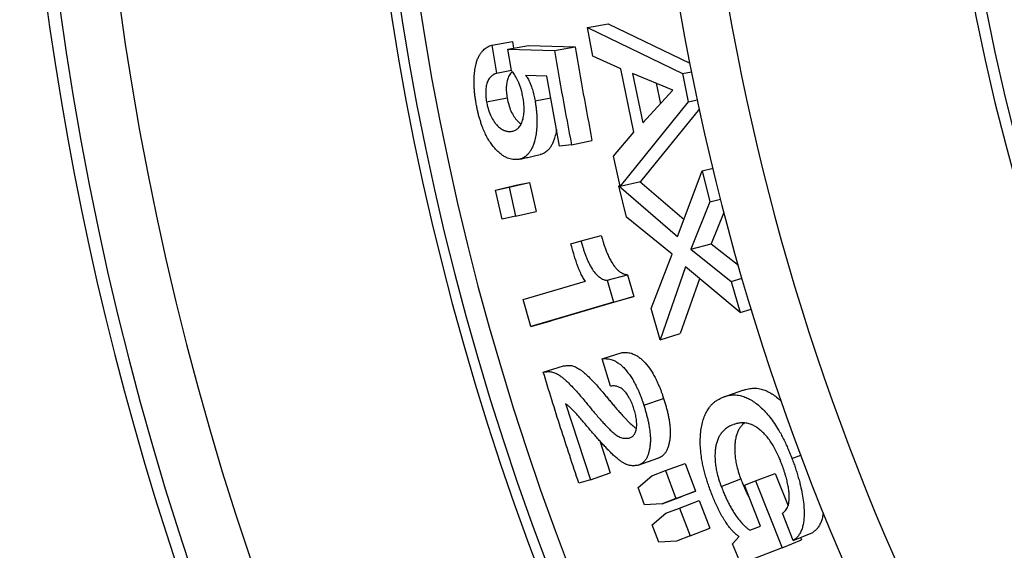
# Model space of a CAD drawing. Units: millimetres. Extents: x 0 to 420, y 0 to 297.
# Drawn here: x 74 to 88, y 226 to 233 of the extents above; entities that cross this region are included whole.
import ezdxf

# ---------------------------------------------------------------- set-up
doc = ezdxf.new("R2010")
doc.units = ezdxf.units.MM

msp = doc.modelspace()

# ---------------------------------------------------------------- linework, layer by layer
at = {"color": 7, "linetype": 'Continuous', "lineweight": 25}
for p, q in [((82.212, 232.922), (82.496, 232.971)), ((82.285, 232.529), (82.212, 232.922)), ((82.212, 232.922), (83.519, 232.287)), ((82.496, 232.971), (83.622, 232.431)), ((80.898, 232.68), (81.182, 232.729)), ((81.182, 232.729), (81.197, 232.637)), ((80.898, 232.68), (80.961, 232.294)), ((81.118, 232.623), (81.402, 232.674)), ((81.118, 232.623), (81.76, 232.603)), ((81.166, 232.33), (81.118, 232.623)), ((81.402, 232.674), (82.044, 232.654)), ((81.76, 232.603), (82.044, 232.654)), ((82.671, 232.351), (82.285, 232.529)), ((80.961, 232.294), (81.166, 232.332)), ((82.85, 231.481), (82.671, 232.351)), ((83.519, 232.287), (83.646, 232.313)), ((81.652, 232.251), (81.36, 232.262)), ((81.829, 231.287), (81.652, 232.251)), ((83.388, 232.059), (82.835, 232.29)), ((82.835, 232.29), (82.976, 231.608)), ((83.519, 232.287), (83.599, 231.9)), ((82.976, 231.608), (83.388, 232.059)), ((83.158, 232.155), (83.216, 231.871)), ((80.823, 231.899), (81.107, 231.954)), ((81.491, 231.911), (81.707, 231.954)), ((83.599, 231.9), (82.663, 230.738)), ((83.599, 231.9), (83.728, 231.927)), ((83.754, 231.803), (82.944, 230.805)), ((81.165, 231.492), (81.186, 231.497)), ((81.993, 231.308), (82.275, 231.369)), ((82.569, 231.151), (82.85, 231.481)), ((81.993, 231.308), (81.829, 231.287)), ((82.663, 230.738), (82.569, 231.151)), ((83.453, 230.045), (83.793, 230.949)), ((83.793, 230.949), (83.941, 230.985)), ((83.793, 230.949), (83.899, 230.522)), ((82.663, 230.738), (82.944, 230.805)), ((80.948, 230.686), (81.229, 230.751)), ((80.948, 230.686), (81.133, 230.725)), ((81.04, 230.286), (80.948, 230.686)), ((81.133, 230.725), (81.414, 230.789)), ((81.133, 230.725), (81.224, 230.325)), ((81.229, 230.751), (81.414, 230.789)), ((81.414, 230.789), (81.505, 230.392)), ((82.644, 230.744), (82.661, 230.748)), ((82.75, 230.315), (82.644, 230.744)), ((82.644, 230.744), (83.453, 230.045)), ((82.934, 230.803), (83.542, 230.282)), ((83.899, 230.522), (84.045, 230.56)), ((83.899, 230.522), (83.636, 229.872)), ((81.224, 230.325), (81.04, 230.286)), ((81.224, 230.325), (81.505, 230.392)), ((83.381, 229.804), (82.75, 230.315)), ((84.09, 230.377), (83.915, 229.948)), ((82.124, 229.988), (82.403, 230.06)), ((81.985, 229.947), (82.124, 229.988)), ((83.636, 229.872), (83.915, 229.948)), ((83.636, 229.872), (84.193, 229.43)), ((83.915, 229.948), (84.291, 229.651)), ((83.088, 229.058), (83.381, 229.804)), ((83.564, 229.628), (83.212, 228.627)), ((84.316, 229.001), (83.564, 229.628)), ((82.486, 229.445), (82.764, 229.522)), ((82.764, 229.522), (82.849, 229.224)), ((83.757, 229.467), (83.488, 228.712)), ((84.193, 229.43), (84.341, 229.473)), ((81.33, 229.179), (82.187, 229.432)), ((82.486, 229.445), (82.571, 229.145)), ((84.193, 229.43), (84.316, 229.001)), ((81.435, 228.809), (81.33, 229.179)), ((82.849, 229.224), (81.713, 228.889)), ((82.571, 229.145), (82.849, 229.224)), ((82.571, 229.145), (81.435, 228.809)), ((83.212, 228.627), (83.088, 229.058)), ((84.316, 229.001), (84.468, 229.047)), ((81.435, 228.809), (81.713, 228.889)), ((83.212, 228.627), (83.488, 228.712)), ((82.413, 228.365), (82.689, 228.45)), ((82.529, 227.99), (82.413, 228.365)), ((81.605, 228.183), (81.881, 228.268)), ((84.079, 227.84), (84.352, 227.932)), ((81.91, 227.751), (82.253, 226.701)), ((82.987, 227.73), (83.261, 227.821)), ((82.381, 227.237), (82.525, 226.797)), ((85.028, 226.995), (85.149, 227.041)), ((82.91, 226.901), (83.182, 226.997)), ((83.286, 226.83), (83.558, 226.928)), ((83.558, 226.928), (83.7, 226.546)), ((82.253, 226.701), (82.525, 226.797)), ((82.91, 226.597), (83.097, 226.757)), ((83.097, 226.757), (83.286, 226.83)), ((83.286, 226.83), (83.43, 226.445)), ((84.528, 226.687), (84.798, 226.789)), ((84.798, 226.789), (84.974, 226.344)), ((82.253, 226.701), (82.095, 226.654)), ((84.054, 226.611), (84.324, 226.713)), ((84.374, 226.627), (84.528, 226.687)), ((84.593, 226.063), (84.374, 226.627)), ((84.528, 226.687), (84.891, 225.765)), ((82.999, 226.358), (82.91, 226.597)), ((83.243, 226.372), (83.513, 226.473)), ((83.43, 226.445), (83.7, 226.546)), ((83.7, 226.546), (83.513, 226.473)), ((83.243, 226.372), (82.999, 226.358)), ((83.43, 226.445), (83.243, 226.372)), ((83.479, 226.314), (83.749, 226.416)), ((83.749, 226.416), (83.895, 226.036)), ((83.104, 226.082), (83.29, 226.241)), ((83.29, 226.241), (83.479, 226.314)), ((83.479, 226.314), (83.627, 225.93)), ((85.046, 225.869), (84.897, 226.243)), ((83.195, 225.844), (83.104, 226.082)), ((84.45, 226.007), (84.593, 226.064)), ((84.45, 226.007), (84.593, 226.063)), ((83.627, 225.93), (83.44, 225.858)), ((83.627, 225.93), (83.895, 226.036)), ((85.046, 225.869), (85.313, 225.978)), ((83.44, 225.858), (83.195, 225.844)), ((84.211, 225.821), (84.299, 225.922)), ((84.322, 225.545), (84.211, 225.821)), ((84.891, 225.765), (85.158, 225.875)), ((85.145, 225.909), (85.158, 225.875)), ((84.891, 225.765), (84.322, 225.545))]:
    msp.add_line(p, q, dxfattribs=at)
for radius, start, end in [(29.591, 114.321, 267.8074), (29.744, 124.0271, 267.829), (42.167, 146.3001, 252.7134), (37.53, 142.3007, 257.5439), (42.333, 162.4261, 252.3355), (33.733, 170.4266, 244.8147), (33.067, 170.4266, 244.8147)]:
    msp.add_arc((116.731, 238.888), radius, start, end, dxfattribs=at)
at = {"color": 8, "linetype": 'Continuous', "lineweight": 25}
for radius, start, end in [(41.347, 146.3294, 252.6957), (37.262, 143.2532, 257.2011), (37.666, 146.4192, 257.7087)]:
    msp.add_arc((116.731, 238.888), radius, start, end, dxfattribs=at)
at = {"color": 7, "linetype": 'Continuous', "lineweight": 25}
for points, knots in [([(80.68, 231.881), (80.676, 231.902), (80.67, 231.939), (80.662, 231.997), (80.657, 232.052), (80.653, 232.109), (80.652, 232.177), (80.654, 232.256), (80.664, 232.342), (80.677, 232.416), (80.696, 232.477), (80.717, 232.524), (80.741, 232.566), (80.767, 232.597), (80.792, 232.622), (80.817, 232.641), (80.843, 232.657), (80.869, 232.67), (80.888, 232.676), (80.898, 232.68)], [0, 0, 0, 0, 0.053633, 0.099993, 0.151646, 0.199769, 0.250939, 0.334162, 0.417579, 0.501303, 0.563756, 0.626173, 0.688405, 0.750848, 0.80009, 0.850097, 0.900048, 0.946816, 1, 1, 1, 1]), ([(81.76, 232.603), (81.797, 232.387), (81.87, 231.954), (81.952, 231.523), (81.993, 231.308)], [0, 0, 0, 0, 0.499974, 1, 1, 1, 1]), ([(82.044, 232.654), (82.08, 232.44), (82.153, 232.01), (82.235, 231.583), (82.275, 231.369)], [0, 0, 0, 0, 0.499972, 1, 1, 1, 1]), ([(81.181, 232.311), (81.179, 232.309), (81.17, 232.303), (81.154, 232.287), (81.135, 232.262), (81.12, 232.234), (81.11, 232.203), (81.101, 232.162), (81.096, 232.115), (81.095, 232.067), (81.097, 232.03), (81.101, 231.992), (81.105, 231.967), (81.107, 231.954)], [0, 0, 0, 0, 0.025213, 0.132636, 0.244409, 0.350153, 0.42965, 0.512658, 0.674923, 0.758192, 0.837453, 0.918707, 1, 1, 1, 1]), ([(81.325, 231.967), (81.322, 231.981), (81.317, 232.005), (81.309, 232.04), (81.298, 232.079), (81.282, 232.124), (81.264, 232.169), (81.245, 232.207), (81.227, 232.241), (81.208, 232.273), (81.188, 232.302), (81.174, 232.32), (81.166, 232.33)], [0, 0, 0, 0, 0.092611, 0.167524, 0.250417, 0.375535, 0.500557, 0.598436, 0.701207, 0.800203, 0.893645, 1, 1, 1, 1]), ([(80.961, 232.294), (80.955, 232.291), (80.943, 232.286), (80.925, 232.277), (80.909, 232.267), (80.89, 232.253), (80.871, 232.235), (80.852, 232.209), (80.837, 232.181), (80.827, 232.15), (80.817, 232.108), (80.812, 232.061), (80.812, 232.013), (80.813, 231.975), (80.818, 231.937), (80.821, 231.912), (80.823, 231.899)], [0, 0, 0, 0, 0.071611, 0.124645, 0.186257, 0.249318, 0.331762, 0.416037, 0.498775, 0.559962, 0.623852, 0.74896, 0.813243, 0.874427, 0.937194, 1, 1, 1, 1]), ([(81.36, 232.262), (81.366, 232.255), (81.377, 232.243), (81.393, 232.22), (81.409, 232.19), (81.427, 232.152), (81.442, 232.11), (81.455, 232.07), (81.466, 232.031), (81.475, 231.992), (81.483, 231.952), (81.489, 231.925), (81.491, 231.911)], [0, 0, 0, 0, 0.083077, 0.164079, 0.249392, 0.37225, 0.499306, 0.594744, 0.696337, 0.798469, 0.893307, 1, 1, 1, 1]), ([(80.823, 231.899), (80.826, 231.887), (80.83, 231.866), (80.837, 231.835), (80.85, 231.784), (80.875, 231.715), (80.91, 231.651), (80.94, 231.608), (80.972, 231.571), (81.014, 231.533), (81.055, 231.509), (81.085, 231.499), (81.106, 231.494), (81.125, 231.491), (81.145, 231.491), (81.158, 231.492), (81.165, 231.492)], [0, 0, 0, 0, 0.046585, 0.083874, 0.125638, 0.250915, 0.374976, 0.43866, 0.501104, 0.624702, 0.750601, 0.799388, 0.849614, 0.900392, 0.946754, 1, 1, 1, 1]), ([(81.107, 231.954), (81.109, 231.943), (81.113, 231.922), (81.12, 231.89), (81.134, 231.84), (81.158, 231.772), (81.2, 231.696), (81.242, 231.643), (81.275, 231.61), (81.292, 231.598), (81.299, 231.593)], [0, 0, 0, 0, 0.073848, 0.13296, 0.199204, 0.39796, 0.59507, 0.795545, 0.928544, 1, 1, 1, 1]), ([(81.165, 231.492), (81.172, 231.494), (81.188, 231.496), (81.21, 231.503), (81.231, 231.514), (81.258, 231.533), (81.289, 231.567), (81.317, 231.626), (81.332, 231.686), (81.339, 231.741), (81.341, 231.781), (81.341, 231.82), (81.339, 231.856), (81.336, 231.893), (81.331, 231.93), (81.327, 231.954), (81.325, 231.967)], [0, 0, 0, 0, 0.062331, 0.124649, 0.18715, 0.249322, 0.374549, 0.49856, 0.623494, 0.684558, 0.748846, 0.798047, 0.84853, 0.900331, 0.946408, 1, 1, 1, 1]), ([(81.491, 231.911), (81.495, 231.89), (81.501, 231.85), (81.509, 231.789), (81.515, 231.73), (81.518, 231.671), (81.518, 231.601), (81.514, 231.521), (81.502, 231.434), (81.485, 231.361), (81.465, 231.3), (81.444, 231.251), (81.419, 231.209), (81.394, 231.178), (81.37, 231.156), (81.348, 231.14), (81.325, 231.127), (81.302, 231.117), (81.278, 231.11), (81.261, 231.107), (81.252, 231.106)], [0, 0, 0, 0, 0.053505, 0.100143, 0.151356, 0.201821, 0.250991, 0.335269, 0.416686, 0.501273, 0.564848, 0.62616, 0.688014, 0.750854, 0.791034, 0.832501, 0.875444, 0.917442, 0.953801, 1, 1, 1, 1]), ([(81.252, 231.106), (81.24, 231.105), (81.218, 231.103), (81.184, 231.105), (81.15, 231.112), (81.114, 231.124), (81.076, 231.142), (81.034, 231.168), (80.991, 231.204), (80.947, 231.247), (80.906, 231.297), (80.866, 231.353), (80.828, 231.417), (80.794, 231.485), (80.768, 231.551), (80.747, 231.61), (80.73, 231.663), (80.715, 231.717), (80.702, 231.769), (80.69, 231.824), (80.683, 231.861), (80.68, 231.881)], [0, 0, 0, 0, 0.05312, 0.09925, 0.149587, 0.199425, 0.249116, 0.311091, 0.373816, 0.435757, 0.498701, 0.561608, 0.623526, 0.686261, 0.749057, 0.789604, 0.831362, 0.874502, 0.916481, 0.953375, 1, 1, 1, 1]), ([(81.787, 231.52), (81.786, 231.512), (81.781, 231.475), (81.767, 231.421), (81.747, 231.36), (81.726, 231.312), (81.701, 231.271), (81.676, 231.24), (81.652, 231.218), (81.63, 231.202), (81.607, 231.188), (81.584, 231.179), (81.569, 231.174), (81.561, 231.173), (81.561, 231.173)], [0, 0, 0, 0, 0.040948, 0.191262, 0.304298, 0.413452, 0.523595, 0.635646, 0.707243, 0.781211, 0.857882, 0.932681, 0.997565, 1, 1, 1, 1]), ([(81.279, 231.111), (81.299, 231.115), (81.34, 231.124), (81.408, 231.139), (81.484, 231.156), (81.535, 231.167), (81.561, 231.173)], [0, 0, 0, 0, 0.251794, 0.500119, 0.749014, 1, 1, 1, 1]), ([(82.403, 230.06), (82.409, 230.041), (82.418, 230.008), (82.432, 229.959), (82.448, 229.913), (82.466, 229.86), (82.49, 229.803), (82.517, 229.744), (82.553, 229.68), (82.589, 229.628), (82.625, 229.589), (82.651, 229.567), (82.676, 229.551), (82.698, 229.539), (82.72, 229.53), (82.743, 229.524), (82.757, 229.523), (82.764, 229.522)], [0, 0, 0, 0, 0.071704, 0.125058, 0.18847, 0.250109, 0.333598, 0.41856, 0.500106, 0.624942, 0.685447, 0.749944, 0.797772, 0.848439, 0.901184, 0.946575, 1, 1, 1, 1]), ([(82.187, 229.432), (82.18, 229.44), (82.168, 229.455), (82.151, 229.482), (82.135, 229.511), (82.12, 229.543), (82.103, 229.581), (82.086, 229.625), (82.066, 229.678), (82.045, 229.74), (82.025, 229.804), (82.005, 229.874), (81.993, 229.92), (81.985, 229.947)], [0, 0, 0, 0, 0.062329, 0.124668, 0.184334, 0.249595, 0.323067, 0.406331, 0.499655, 0.621156, 0.749809, 0.85462, 1, 1, 1, 1]), ([(82.124, 229.988), (82.129, 229.969), (82.138, 229.936), (82.153, 229.886), (82.168, 229.84), (82.187, 229.786), (82.211, 229.729), (82.238, 229.669), (82.274, 229.605), (82.31, 229.552), (82.347, 229.513), (82.373, 229.491), (82.397, 229.474), (82.42, 229.462), (82.442, 229.453), (82.464, 229.447), (82.478, 229.446), (82.486, 229.445)], [0, 0, 0, 0, 0.071924, 0.125427, 0.189034, 0.250829, 0.334536, 0.419673, 0.501317, 0.62617, 0.68662, 0.750948, 0.798656, 0.84913, 0.901699, 0.946861, 1, 1, 1, 1]), ([(82.413, 228.365), (82.424, 228.366), (82.443, 228.368), (82.474, 228.368), (82.504, 228.364), (82.536, 228.357), (82.571, 228.345), (82.609, 228.326), (82.65, 228.299), (82.692, 228.265), (82.745, 228.209), (82.797, 228.142), (82.845, 228.065), (82.875, 228.009), (82.899, 227.959), (82.919, 227.915), (82.937, 227.869), (82.955, 227.825), (82.971, 227.779), (82.981, 227.748), (82.987, 227.73)], [0, 0, 0, 0, 0.0530946, 0.1001608, 0.1499328, 0.1999476, 0.2491307, 0.3112359, 0.3745694, 0.4356448, 0.4987204, 0.6229119, 0.6853778, 0.7489934, 0.7907838, 0.8314948, 0.8744714, 0.9171888, 0.953594, 1, 1, 1, 1]), ([(82.689, 228.45), (82.7, 228.451), (82.719, 228.452), (82.75, 228.453), (82.78, 228.449), (82.812, 228.442), (82.847, 228.43), (82.885, 228.411), (82.926, 228.385), (82.967, 228.351), (83.021, 228.296), (83.072, 228.229), (83.12, 228.153), (83.15, 228.098), (83.174, 228.048), (83.193, 228.004), (83.212, 227.959), (83.229, 227.915), (83.245, 227.869), (83.255, 227.838), (83.261, 227.821)], [0, 0, 0, 0, 0.053301, 0.100544, 0.150527, 0.200717, 0.25009, 0.3124, 0.375919, 0.437044, 0.500082, 0.624136, 0.686467, 0.74991, 0.791554, 0.832122, 0.874952, 0.917494, 0.95376, 1, 1, 1, 1]), ([(81.881, 228.268), (81.891, 228.269), (81.909, 228.271), (81.937, 228.274), (81.965, 228.275), (81.993, 228.272), (82.021, 228.265), (82.049, 228.254), (82.078, 228.239), (82.109, 228.22), (82.14, 228.197), (82.18, 228.164), (82.229, 228.118), (82.288, 228.058), (82.349, 227.992), (82.409, 227.923), (82.461, 227.86), (82.508, 227.804), (82.549, 227.755), (82.592, 227.704), (82.637, 227.652), (82.682, 227.601), (82.724, 227.556), (82.767, 227.511), (82.814, 227.465), (82.856, 227.428), (82.88, 227.413), (82.887, 227.408)], [0, 0, 0, 0, 0.0314937, 0.0599711, 0.0894573, 0.1191858, 0.1467434, 0.1739798, 0.2021856, 0.2315096, 0.2620838, 0.2940237, 0.3460544, 0.4068773, 0.4698231, 0.5266738, 0.5871897, 0.6290877, 0.6692223, 0.7099657, 0.7586458, 0.8043526, 0.8448485, 0.8801614, 0.9316273, 0.9806034, 1, 1, 1, 1]), ([(81.605, 228.183), (81.615, 228.185), (81.633, 228.187), (81.661, 228.19), (81.689, 228.19), (81.717, 228.187), (81.745, 228.18), (81.773, 228.169), (81.802, 228.154), (81.833, 228.135), (81.864, 228.111), (81.904, 228.079), (81.953, 228.032), (82.013, 227.971), (82.074, 227.905), (82.134, 227.836), (82.187, 227.772), (82.234, 227.715), (82.274, 227.665), (82.318, 227.614), (82.363, 227.561), (82.408, 227.51), (82.45, 227.465), (82.493, 227.419), (82.54, 227.373), (82.592, 227.328), (82.636, 227.298), (82.673, 227.282), (82.702, 227.275), (82.73, 227.273), (82.758, 227.273), (82.778, 227.274), (82.788, 227.275)], [0, 0, 0, 0, 0.026746, 0.050931, 0.075957, 0.101207, 0.124602, 0.147757, 0.171742, 0.196685, 0.222698, 0.249881, 0.294213, 0.346043, 0.399705, 0.448183, 0.499796, 0.535562, 0.569776, 0.604531, 0.646052, 0.685033, 0.719562, 0.749663, 0.793527, 0.835241, 0.875337, 0.899917, 0.924097, 0.948648, 0.972955, 1, 1, 1, 1]), ([(82.095, 226.654), (82.01, 226.908), (81.841, 227.416), (81.683, 227.927), (81.605, 228.183)], [0, 0, 0, 0, 0.500013, 1, 1, 1, 1]), ([(82.847, 227.695), (82.842, 227.708), (82.834, 227.733), (82.819, 227.77), (82.802, 227.805), (82.778, 227.849), (82.744, 227.898), (82.708, 227.938), (82.678, 227.961), (82.655, 227.973), (82.633, 227.982), (82.609, 227.989), (82.584, 227.993), (82.556, 227.993), (82.538, 227.991), (82.529, 227.99)], [0, 0, 0, 0, 0.0654138, 0.12617, 0.1875133, 0.2502291, 0.3760532, 0.5011455, 0.5606422, 0.6259716, 0.6867066, 0.7507028, 0.8326473, 0.9090821, 1, 1, 1, 1]), ([(84.352, 227.932), (84.366, 227.936), (84.391, 227.944), (84.428, 227.953), (84.465, 227.96), (84.505, 227.963), (84.545, 227.96), (84.594, 227.953), (84.652, 227.936), (84.718, 227.906), (84.784, 227.864), (84.839, 227.823), (84.872, 227.791), (84.884, 227.78)], [0, 0, 0, 0, 0.086907, 0.159343, 0.23469, 0.31342, 0.391596, 0.469528, 0.590427, 0.708195, 0.824122, 0.939553, 1, 1, 1, 1]), ([(83.906, 226.551), (83.897, 226.579), (83.879, 226.629), (83.855, 226.703), (83.833, 226.774), (83.813, 226.847), (83.797, 226.922), (83.782, 227.008), (83.77, 227.105), (83.764, 227.21), (83.767, 227.31), (83.777, 227.403), (83.794, 227.489), (83.818, 227.567), (83.849, 227.636), (83.882, 227.688), (83.914, 227.728), (83.944, 227.758), (83.975, 227.783), (84.007, 227.803), (84.042, 227.822), (84.066, 227.833), (84.079, 227.84)], [0, 0, 0, 0, 0.0468516, 0.0852811, 0.1254309, 0.1670828, 0.2088258, 0.2508973, 0.3135805, 0.3763097, 0.4388297, 0.5014414, 0.5636529, 0.6263273, 0.6883719, 0.7511192, 0.7924191, 0.8338573, 0.875609, 0.915454, 0.9538068, 1, 1, 1, 1]), ([(84.079, 227.84), (84.092, 227.844), (84.118, 227.851), (84.155, 227.861), (84.192, 227.867), (84.231, 227.87), (84.272, 227.868), (84.321, 227.86), (84.379, 227.842), (84.445, 227.812), (84.511, 227.771), (84.578, 227.718), (84.643, 227.656), (84.708, 227.582), (84.771, 227.5), (84.824, 227.42), (84.868, 227.346), (84.904, 227.279), (84.937, 227.211), (84.967, 227.142), (84.997, 227.071), (85.017, 227.022), (85.028, 226.995)], [0, 0, 0, 0, 0.046074, 0.084464, 0.124364, 0.166107, 0.207546, 0.248847, 0.31298, 0.375485, 0.437055, 0.49841, 0.561055, 0.623545, 0.686411, 0.749021, 0.790859, 0.832599, 0.874503, 0.914719, 0.953715, 1, 1, 1, 1]), ([(82.91, 226.901), (82.9, 226.9), (82.884, 226.898), (82.86, 226.896), (82.838, 226.895), (82.815, 226.896), (82.79, 226.9), (82.762, 226.907), (82.731, 226.921), (82.698, 226.939), (82.662, 226.964), (82.623, 226.994), (82.579, 227.032), (82.536, 227.073), (82.494, 227.117), (82.452, 227.161), (82.408, 227.207), (82.363, 227.257), (82.318, 227.309), (82.273, 227.36), (82.228, 227.414), (82.18, 227.469), (82.135, 227.523), (82.094, 227.571), (82.058, 227.613), (82.022, 227.651), (81.987, 227.685), (81.949, 227.718), (81.924, 227.739), (81.91, 227.751)], [0, 0, 0, 0, 0.0301969, 0.0536092, 0.0763413, 0.1017345, 0.1248642, 0.1540169, 0.1844029, 0.2162526, 0.2497677, 0.2876423, 0.3293495, 0.3750267, 0.4129167, 0.4545598, 0.499974, 0.5424841, 0.5899592, 0.6362943, 0.6778761, 0.7292665, 0.7800583, 0.817118, 0.8546818, 0.8891974, 0.9259469, 0.9584338, 1, 1, 1, 1]), ([(82.788, 227.275), (82.793, 227.277), (82.805, 227.281), (82.823, 227.291), (82.838, 227.302), (82.857, 227.323), (82.876, 227.357), (82.887, 227.402), (82.891, 227.443), (82.891, 227.488), (82.886, 227.536), (82.877, 227.585), (82.868, 227.622), (82.858, 227.658), (82.851, 227.683), (82.847, 227.695)], [0, 0, 0, 0, 0.062306, 0.124602, 0.189923, 0.249225, 0.37473, 0.498479, 0.561017, 0.623643, 0.74884, 0.810998, 0.874396, 0.937189, 1, 1, 1, 1]), ([(82.987, 227.73), (82.993, 227.711), (83.005, 227.674), (83.021, 227.618), (83.035, 227.563), (83.048, 227.507), (83.06, 227.448), (83.07, 227.385), (83.077, 227.318), (83.08, 227.254), (83.077, 227.193), (83.07, 227.136), (83.059, 227.084), (83.044, 227.036), (83.025, 226.995), (83.001, 226.961), (82.98, 226.94), (82.963, 226.927), (82.953, 226.92), (82.942, 226.914), (82.927, 226.907), (82.916, 226.903), (82.91, 226.901)], [0, 0, 0, 0, 0.053447, 0.100144, 0.152465, 0.203542, 0.250958, 0.314435, 0.376272, 0.440114, 0.501396, 0.563567, 0.626297, 0.690808, 0.750986, 0.812849, 0.875501, 0.896665, 0.917407, 0.937755, 0.963662, 1, 1, 1, 1]), ([(83.261, 227.821), (83.267, 227.802), (83.279, 227.765), (83.295, 227.71), (83.309, 227.655), (83.322, 227.6), (83.334, 227.541), (83.343, 227.478), (83.35, 227.412), (83.352, 227.348), (83.35, 227.287), (83.343, 227.231), (83.331, 227.179), (83.316, 227.132), (83.297, 227.091), (83.273, 227.057), (83.252, 227.036), (83.235, 227.023), (83.225, 227.017), (83.214, 227.01), (83.199, 227.004), (83.188, 227), (83.182, 226.997)], [0, 0, 0, 0, 0.053242, 0.099761, 0.151893, 0.202789, 0.250059, 0.313344, 0.375048, 0.438778, 0.500027, 0.5622, 0.625014, 0.689631, 0.749991, 0.812036, 0.874965, 0.896146, 0.916976, 0.937483, 0.963434, 1, 1, 1, 1]), ([(84.214, 227.458), (84.204, 227.453), (84.184, 227.445), (84.155, 227.43), (84.127, 227.412), (84.101, 227.391), (84.073, 227.365), (84.047, 227.333), (84.021, 227.292), (84, 227.244), (83.984, 227.19), (83.973, 227.13), (83.968, 227.064), (83.968, 226.994), (83.973, 226.92), (83.985, 226.844), (83.999, 226.783), (84.011, 226.74), (84.018, 226.714), (84.027, 226.686), (84.039, 226.652), (84.048, 226.626), (84.054, 226.611)], [0, 0, 0, 0, 0.053141, 0.099901, 0.150669, 0.201055, 0.249202, 0.313415, 0.373875, 0.436847, 0.498675, 0.560046, 0.623706, 0.686229, 0.748949, 0.811142, 0.874389, 0.895422, 0.916346, 0.93719, 0.963263, 1, 1, 1, 1]), ([(84.881, 226.935), (84.875, 226.95), (84.865, 226.975), (84.85, 227.012), (84.834, 227.047), (84.811, 227.096), (84.779, 227.155), (84.739, 227.22), (84.696, 227.279), (84.65, 227.331), (84.604, 227.377), (84.558, 227.414), (84.513, 227.443), (84.473, 227.461), (84.438, 227.473), (84.407, 227.48), (84.377, 227.484), (84.348, 227.485), (84.32, 227.484), (84.293, 227.48), (84.267, 227.475), (84.243, 227.468), (84.228, 227.462), (84.221, 227.46)], [0, 0, 0, 0, 0.036914, 0.063461, 0.094271, 0.126906, 0.191456, 0.253625, 0.317226, 0.380143, 0.443955, 0.506428, 0.565465, 0.626695, 0.669085, 0.71294, 0.758424, 0.797921, 0.839851, 0.884298, 0.926114, 0.963485, 1, 1, 1, 1]), ([(84.37, 227.484), (84.363, 227.477), (84.345, 227.46), (84.319, 227.429), (84.293, 227.388), (84.272, 227.341), (84.256, 227.288), (84.245, 227.227), (84.239, 227.162), (84.239, 227.092), (84.245, 227.019), (84.256, 226.943), (84.27, 226.883), (84.281, 226.84), (84.289, 226.815), (84.298, 226.787), (84.309, 226.753), (84.318, 226.728), (84.324, 226.713)], [0, 0, 0, 0, 0.05445, 0.135626, 0.212071, 0.291596, 0.369649, 0.447018, 0.527231, 0.60591, 0.684787, 0.762917, 0.842346, 0.868731, 0.894994, 0.921174, 0.953878, 1, 1, 1, 1]), ([(84.897, 226.243), (84.902, 226.247), (84.913, 226.253), (84.928, 226.266), (84.95, 226.29), (84.975, 226.335), (84.989, 226.401), (84.992, 226.462), (84.989, 226.517), (84.982, 226.581), (84.968, 226.651), (84.954, 226.712), (84.939, 226.764), (84.926, 226.807), (84.912, 226.849), (84.897, 226.892), (84.886, 226.92), (84.881, 226.935)], [0, 0, 0, 0, 0.046066, 0.082637, 0.124482, 0.248835, 0.370275, 0.432984, 0.498326, 0.5812, 0.66507, 0.748973, 0.796343, 0.847468, 0.899881, 0.946531, 1, 1, 1, 1]), ([(85.028, 226.995), (85.037, 226.971), (85.054, 226.925), (85.078, 226.856), (85.1, 226.788), (85.12, 226.718), (85.143, 226.633), (85.165, 226.533), (85.184, 226.42), (85.194, 226.318), (85.196, 226.23), (85.193, 226.155), (85.183, 226.088), (85.167, 226.028), (85.145, 225.976), (85.123, 225.941), (85.106, 225.919), (85.095, 225.907), (85.082, 225.895), (85.066, 225.883), (85.053, 225.874), (85.046, 225.869)], [0, 0, 0, 0, 0.053389, 0.100311, 0.150981, 0.201332, 0.250896, 0.334688, 0.418376, 0.501359, 0.566723, 0.629593, 0.690753, 0.751059, 0.812361, 0.875563, 0.896502, 0.917234, 0.937792, 0.963701, 1, 1, 1, 1]), ([(84.054, 226.611), (84.063, 226.588), (84.079, 226.547), (84.105, 226.485), (84.131, 226.427), (84.161, 226.368), (84.192, 226.311), (84.23, 226.247), (84.277, 226.179), (84.324, 226.121), (84.362, 226.081), (84.391, 226.053), (84.421, 226.029), (84.44, 226.015), (84.45, 226.007)], [0, 0, 0, 0, 0.093105, 0.166883, 0.250461, 0.335358, 0.417123, 0.500761, 0.62575, 0.750585, 0.814318, 0.875358, 0.937685, 1, 1, 1, 1]), ([(84.324, 226.713), (84.333, 226.69), (84.349, 226.649), (84.374, 226.588), (84.401, 226.53), (84.424, 226.482), (84.439, 226.455), (84.444, 226.447)], [0, 0, 0, 0, 0.251297, 0.450436, 0.676086, 0.905276, 1, 1, 1, 1]), ([(84.299, 225.922), (84.289, 225.929), (84.269, 225.943), (84.239, 225.968), (84.21, 225.998), (84.183, 226.027), (84.158, 226.059), (84.137, 226.088), (84.115, 226.12), (84.095, 226.152), (84.067, 226.198), (84.036, 226.255), (84.001, 226.327), (83.968, 226.398), (83.936, 226.474), (83.917, 226.525), (83.906, 226.551)], [0, 0, 0, 0, 0.062271, 0.12457, 0.186923, 0.249333, 0.29798, 0.351384, 0.396413, 0.450977, 0.499339, 0.601417, 0.697211, 0.798422, 0.894764, 1, 1, 1, 1]), ([(85.457, 226.248), (85.455, 226.231), (85.45, 226.192), (85.435, 226.137), (85.412, 226.085), (85.39, 226.051), (85.373, 226.029), (85.362, 226.017), (85.349, 226.005), (85.333, 225.992), (85.32, 225.984), (85.313, 225.978)], [0, 0, 0, 0, 0.130584, 0.299898, 0.472098, 0.649864, 0.708661, 0.766988, 0.824933, 0.897737, 1, 1, 1, 1])]:
    msp.add_open_spline(points, degree=3, knots=knots, dxfattribs=at)

doc.saveas('drawing.dxf')
